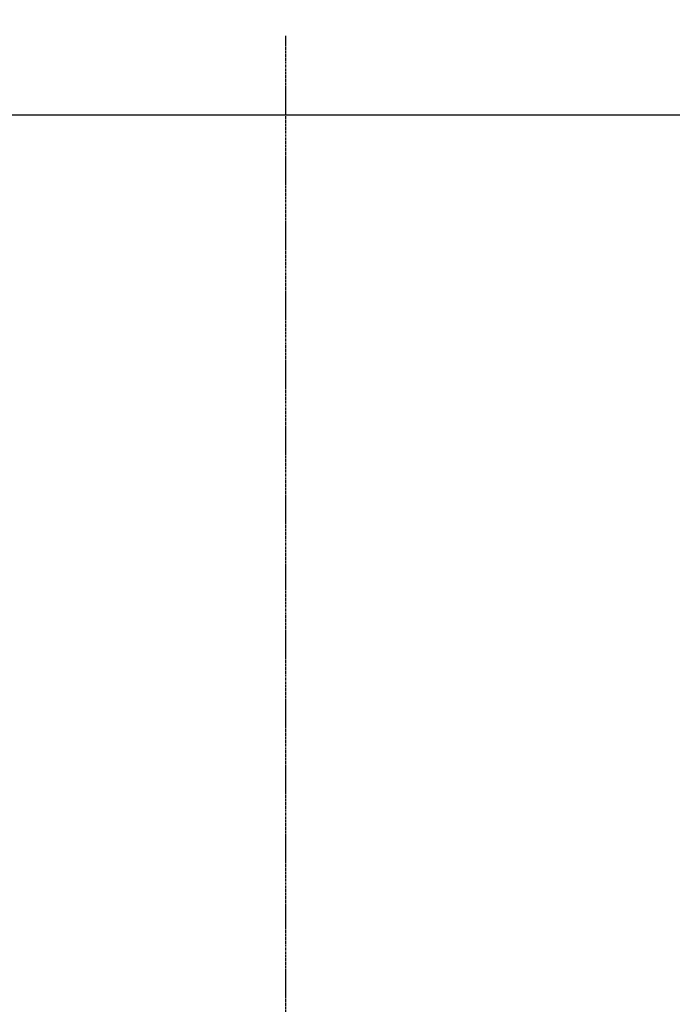
# Model space of a CAD drawing. Extents: x -1745 to 784, y -1500 to 1142.
# Drawn here: x -1427 to -1246, y -1051 to -777 of the extents above; entities that cross this region are included whole.
import ezdxf

# ---------------------------------------------------------------- set-up
doc = ezdxf.new("R2010")
doc.units = 0
doc.header["$LTSCALE"] = 25.4
doc.header["$PDMODE"] = 1
doc.header["$PDSIZE"] = -2
doc.linetypes.add('CENTER', pattern=[0.04, 0.025, -0.005, 0.005, -0.005])
doc.layers.get('0').update_dxf_attribs({"linetype": 'CONTINUOUS'})
doc.layers.get('DEFPOINTS').update_dxf_attribs({"linetype": 'CONTINUOUS'})
for name, color, linetype in [('CL', 7, 'CENTER'), ('DATA', 7, 'CONTINUOUS'), ('DIM', 7, 'CONTINUOUS')]:
    doc.layers.add(name, color=color, linetype=linetype)
doc.styles.add('ARIAL', font='txt', dxfattribs={"bigfont": 'Arial'})
doc.dimstyles.new('BT', dxfattribs={"dimtxt": 30.31684, "dimasz": 0.999939, "dimexe": 2, "dimexo": 15, "dimgap": 1, "dimtad": 1, "dimdec": 0, "dimtxsty": 'ARIAL', "dimblk": 'VW_EMPTYARROW', "dimblk1": 'VW_EMPTYARROW', "dimblk2": 'VW_EMPTYARROW', "dimcen": 0, "dimazin": 3, "dimtfac": 1, "dimtdec": 0, "dimtix": 1, "dimtofl": 0, "dimtmove": 0, "dimatfit": 3, "dimtolj": 1})

# ---------------------------------------------------------------- blocks, each defined once
blk = doc.blocks.new('VW_EMPTYARROW')
at = {"color": 0, "linetype": 'BYBLOCK'}
blk.add_line((0, 0), (-1, 0), dxfattribs=at)
at = {"color": 0, "linetype": 'CONTINUOUS', "flags": 128}
blk.add_lwpolyline([(-1, 0.27), (0, 0), (-1, -0.27)], dxfattribs=at)
blk = doc.blocks.new('*D8')
at = {"layer": 'DEFPOINTS', "color": 0}
for p in [(-1597.39, -754.98), (-1597.39, -854.14), (-1109.39, -854.14)]:
    blk.add_point(p, dxfattribs=at)
at = {"layer": 'DIM', "color": 0}
for p, q in [((-1597.39, -839.14), (-1597.39, -752.98)), ((-1109.39, -839.14), (-1109.39, -752.98)), ((-1110.39, -754.98), (-1596.39, -754.98))]:
    blk.add_line(p, q, dxfattribs=at)
at = {"layer": 'DIM', "color": 0, "xscale": 0.9999389648437499, "yscale": 0.9999389648437499, "zscale": 0.9999389648437499, "rotation": 180}
blk.add_blockref('VW_EMPTYARROW', (-1597.39, -754.98), dxfattribs=at)
at = {"layer": 'DIM', "color": 0, "xscale": 0.9999389648437499, "yscale": 0.9999389648437499, "zscale": 0.9999389648437499}
blk.add_blockref('VW_EMPTYARROW', (-1109.39, -754.98), dxfattribs=at)
at = {"layer": 'DIM', "color": 0, "insert": (-1353.39, -738.5), "char_height": 30.317, "attachment_point": 5, "style": 'ARIAL'}
blk.add_mtext('\\A1;488', dxfattribs=at)
blk = doc.blocks.new('____-2-1')
at = {"layer": 'DATA', "color": 0, "linetype": 'CONTINUOUS'}
blk.add_line((-1075.39, -803.14), (-1631.39, -803.14), dxfattribs=at)

msp = doc.modelspace()

# ---------------------------------------------------------------- linework, layer by layer
at = {"layer": 'CL', "color": 0}
msp.add_line((-1353.39, -781.06), (-1353.39, -1453.84), dxfattribs=at)

# ---------------------------------------------------------------- block references
at = {"layer": 'DATA', "color": 0}
msp.add_blockref('____-2-1', (0, 0), dxfattribs=at)

# ---------------------------------------------------------------- dimensions: what is measured, and where the dimension line sits
at = {"layer": 'DIM', "color": 0}
dim = msp.add_linear_dim(base=(-1597.39, -754.98), p1=(-1109.39, -854.14), p2=(-1597.39, -854.14), dimstyle='BT', override={"dimasz": 0.999939, "dimdec": 1, "dimpost": '<>', "dimtxsty": 'ARIAL'}, dxfattribs=at)
dim.commit()
dim.dimension.update_dxf_attribs({"geometry": '*D8', "text_midpoint": (-1353.39, -738.5)})

doc.saveas('drawing.dxf')
